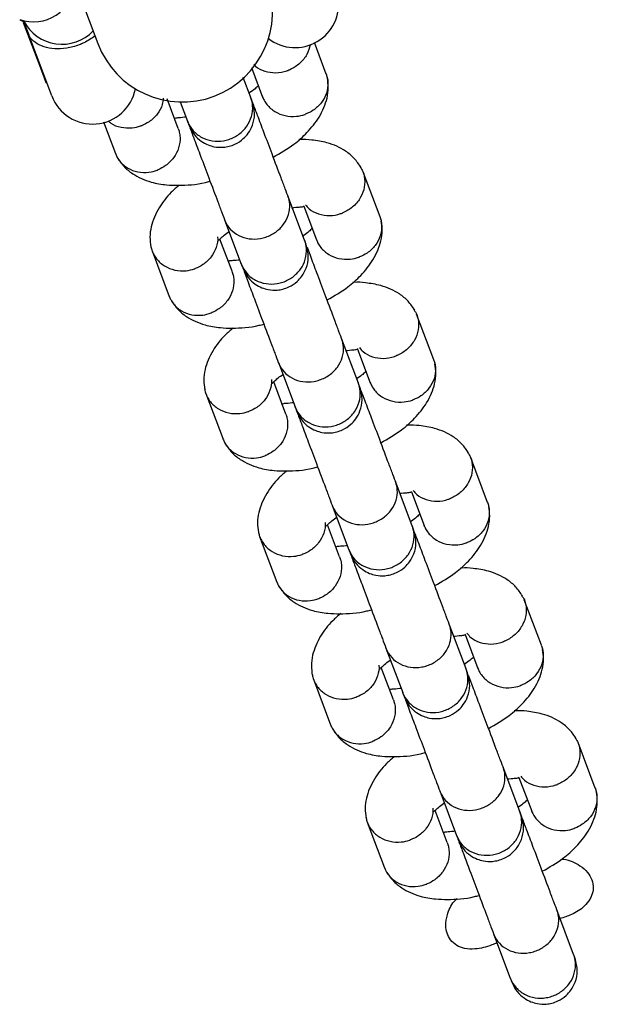
# Model space of a CAD drawing. Units: millimetres. Extents: x -7572 to 7985, y -3372 to 9873.
# Drawn here: x 4914 to 4965, y 2359 to 2446 of the extents above; entities that cross this region are included whole.
import ezdxf

# ---------------------------------------------------------------- set-up
doc = ezdxf.new("R2010")
doc.units = ezdxf.units.MM
doc.layers.add('Toestel 2D', color=7, linetype='Continuous', lineweight=20)

# ---------------------------------------------------------------- blocks, each defined once
blk = doc.blocks.new('BG-8191-RB')
at = {"layer": 'Toestel 2D', "linetype": 'Continuous', "lineweight": 25}
for p, q in [((4918.308, 2450.442), (4920.831, 2443.751)), ((4914.249, 2445.716), (4914.208, 2445.626)), ((4914.208, 2445.626), (4915.812, 2441.374)), ((4914.238, 2445.747), (4914.697, 2444.528)), ((4916.736, 2439.119), (4914.697, 2444.528)), ((4941.076, 2441.053), (4940.025, 2443.839)), ((4915.812, 2441.374), (4916.216, 2440.302)), ((4934.451, 2441.626), (4935.438, 2439.007)), ((4916.216, 2440.302), (4916.306, 2440.261)), ((4934.386, 2438.978), (4933.715, 2440.757)), ((4927.948, 2436.227), (4926.961, 2438.846)), ((4928.116, 2438.602), (4928.772, 2436.861)), ((4921.319, 2436.812), (4922.378, 2434.003)), ((4945.849, 2428.394), (4944.325, 2432.434)), ((4939.159, 2426.319), (4937.674, 2430.259)), ((4939.083, 2429.34), (4940.211, 2426.348)), ((4932.059, 2428.142), (4933.545, 2424.202)), ((4932.721, 2423.568), (4931.644, 2426.425)), ((4925.627, 2425.384), (4927.151, 2421.344)), ((4950.621, 2415.735), (4949.098, 2419.775)), ((4943.932, 2413.66), (4942.446, 2417.6)), ((4943.856, 2416.68), (4944.984, 2413.689)), ((4936.832, 2415.483), (4938.318, 2411.543)), ((4937.494, 2410.909), (4936.417, 2413.766)), ((4930.4, 2412.725), (4931.923, 2408.685)), ((4955.394, 2403.076), (4953.871, 2407.116)), ((4948.705, 2401.001), (4947.219, 2404.941)), ((4948.628, 2404.021), (4949.756, 2401.03)), ((4941.605, 2402.824), (4943.09, 2398.884)), ((4942.267, 2398.25), (4941.19, 2401.107)), ((4935.173, 2400.066), (4936.696, 2396.026)), ((4960.167, 2390.417), (4958.644, 2394.457)), ((4953.477, 2388.342), (4951.992, 2392.282)), ((4953.401, 2391.362), (4954.529, 2388.371)), ((4946.378, 2390.165), (4947.863, 2386.225)), ((4947.04, 2385.591), (4945.962, 2388.448)), ((4939.946, 2387.407), (4941.469, 2383.367)), ((4964.94, 2377.758), (4963.417, 2381.798)), ((4958.25, 2375.683), (4956.765, 2379.623)), ((4958.174, 2378.703), (4959.302, 2375.712)), ((4951.151, 2377.506), (4952.636, 2373.566)), ((4951.813, 2372.932), (4950.735, 2375.789)), ((4944.719, 2374.748), (4946.242, 2370.708)), ((4963.023, 2363.024), (4961.538, 2366.964)), ((4955.923, 2364.847), (4957.409, 2360.907))]:
    blk.add_line(p, q, dxfattribs=at)
for centre, radius, start, end in [((4915.092, 2449.454), 3.778, 251.39018, 353.39973), ((4928.316, 2446.573), 8, 200.65799, 20.65799), ((4938.318, 2447.257), 3.865, 232.31819, 8.48719), ((4917.64, 2447.521), 3.829, 207.68542, 316.28055), ((4920.353, 2440.483), 3.865, 200.65799, 348.99777)]:
    blk.add_arc(centre, radius, start, end, dxfattribs=at)
for points, knots in [([(4913.912, 2445.863), (4914.048, 2445.791), (4914.24, 2445.691), (4914.225, 2445.729), (4914.22, 2445.74)], [0, 0, 0, 0, 0.7114959, 1, 1, 1, 1]), ([(4920.572, 2444.438), (4920.258, 2444.217), (4919.823, 2443.912), (4918.95, 2443.547), (4918.047, 2443.308), (4916.955, 2443.26), (4915.979, 2443.443), (4915.183, 2443.839), (4914.825, 2444.244), (4914.716, 2444.477), (4914.698, 2444.527), (4914.697, 2444.528)], [0, 0, 0, 0, 0.141018, 0.195405, 0.330969, 0.466306, 0.607406, 0.765605, 0.949579, 0.998542, 1, 1, 1, 1]), ([(4939.673, 2443.661), (4939.588, 2443.361), (4939.415, 2442.751), (4938.771, 2441.975), (4938.166, 2441.575), (4937.807, 2441.42), (4937.755, 2441.399), (4937.742, 2441.394)], [0, 0, 0, 0, 0.308737, 0.627924, 0.94711, 0.987251, 1, 1, 1, 1]), ([(4934.649, 2441.93), (4934.696, 2441.873), (4934.941, 2441.577), (4935.625, 2441.278), (4936.592, 2441.112), (4937.31, 2441.238), (4937.678, 2441.369), (4937.73, 2441.389), (4937.742, 2441.394)], [0, 0, 0, 0, 0.0701437, 0.3637644, 0.657468, 0.9512696, 0.9882671, 1, 1, 1, 1]), ([(4941.059, 2441.074), (4941.098, 2440.967), (4941.189, 2440.715), (4941.258, 2440.14), (4941.154, 2439.356), (4940.695, 2438.491), (4940.02, 2437.859), (4939.48, 2437.581), (4939.229, 2437.489), (4939.216, 2437.485)], [0, 0, 0, 0, 0.079658, 0.185744, 0.400228, 0.614736, 0.829324, 0.991429, 1, 1, 1, 1]), ([(4936.383, 2433.683), (4937.017, 2434.05), (4938.125, 2434.691), (4939.469, 2435.907), (4940.573, 2437.292), (4941.146, 2438.684), (4941.3, 2439.828), (4941.218, 2440.409), (4941.178, 2440.693)], [0, 0, 0, 0, 0.209542, 0.365994, 0.551325, 0.767181, 0.886265, 1, 1, 1, 1]), ([(4935.07, 2440.021), (4934.974, 2439.933), (4934.773, 2439.747), (4934.478, 2439.508), (4934.267, 2439.372), (4934.243, 2439.357)], [0, 0, 0, 0, 0.447005, 0.93843, 1, 1, 1, 1]), ([(4926.618, 2438.919), (4926.603, 2438.725), (4926.563, 2438.219), (4926.126, 2437.466), (4925.462, 2436.835), (4924.919, 2436.556), (4924.668, 2436.465), (4924.656, 2436.46)], [0, 0, 0, 0, 0.181855, 0.474434, 0.767155, 0.98831, 1, 1, 1, 1]), ([(4928.772, 2436.861), (4928.776, 2436.85), (4928.893, 2436.546), (4929.238, 2435.99), (4930.008, 2435.394), (4930.955, 2435.081), (4931.802, 2435.088), (4932.452, 2435.25), (4932.913, 2435.445), (4933.481, 2435.797), (4934.074, 2436.398), (4934.504, 2437.29), (4934.595, 2438.176), (4934.477, 2438.733), (4934.39, 2438.966), (4934.386, 2438.978)], [0, 0, 0, 0, 0.004287, 0.111621, 0.218955, 0.326276, 0.433577, 0.48664, 0.539698, 0.592756, 0.700028, 0.807313, 0.914638, 0.995713, 1, 1, 1, 1]), ([(4928.909, 2436.499), (4929.049, 2436.209), (4929.313, 2435.667), (4929.941, 2435.1), (4930.559, 2434.763), (4931.227, 2434.569), (4931.863, 2434.535), (4932.482, 2434.639), (4933.096, 2434.859), (4933.683, 2435.247), (4934.205, 2435.829), (4934.588, 2436.551), (4934.797, 2437.539), (4934.619, 2438.239), (4934.523, 2438.615)], [0, 0, 0, 0, 0.101918, 0.190653, 0.264863, 0.325304, 0.411635, 0.465559, 0.524741, 0.618764, 0.686675, 0.772361, 0.877466, 1, 1, 1, 1]), ([(4934.518, 2438.627), (4934.515, 2438.637), (4934.507, 2438.656), (4934.418, 2438.895), (4934.369, 2439.023)], [0, 0, 0, 0, 0.462444, 1, 1, 1, 1]), ([(4937.738, 2430.087), (4937.645, 2430.333), (4937.467, 2430.806), (4936.992, 2432.067), (4936.345, 2433.783), (4935.61, 2435.733), (4935.034, 2437.259), (4934.731, 2438.064), (4934.603, 2438.404)], [0, 0, 0, 0, 0.15319, 0.294408, 0.540104, 0.738659, 0.889819, 1, 1, 1, 1]), ([(4935.431, 2439.048), (4935.472, 2438.941), (4935.57, 2438.693), (4935.9, 2438.211), (4936.499, 2437.68), (4937.423, 2437.313), (4938.356, 2437.26), (4938.952, 2437.391), (4939.204, 2437.48), (4939.216, 2437.485)], [0, 0, 0, 0, 0.07967, 0.18574, 0.400191, 0.61469, 0.829294, 0.99143, 1, 1, 1, 1]), ([(4921.749, 2436.896), (4921.821, 2436.828), (4922.123, 2436.543), (4922.874, 2436.298), (4923.794, 2436.233), (4924.392, 2436.366), (4924.643, 2436.456), (4924.656, 2436.46)], [0, 0, 0, 0, 0.1013039, 0.4227225, 0.7442602, 0.987158, 1, 1, 1, 1]), ([(4928.63, 2437.237), (4928.589, 2437.231), (4928.262, 2437.182), (4927.86, 2437.168), (4927.627, 2437.131), (4927.604, 2437.074), (4927.598, 2437.06)], [0, 0, 0, 0, 0.0553352, 0.4350536, 0.8627088, 1, 1, 1, 1]), ([(4928.755, 2436.906), (4928.803, 2436.778), (4928.893, 2436.54), (4928.901, 2436.52), (4928.904, 2436.511)], [0, 0, 0, 0, 0.537556, 1, 1, 1, 1]), ([(4927.941, 2436.224), (4927.98, 2436.117), (4928.071, 2435.865), (4928.141, 2435.286), (4928.042, 2434.491), (4927.59, 2433.605), (4926.924, 2432.95), (4926.39, 2432.655), (4926.142, 2432.556), (4926.13, 2432.551)], [0, 0, 0, 0, 0.07967, 0.18574, 0.400191, 0.61469, 0.829294, 0.99143, 1, 1, 1, 1]), ([(4928.988, 2436.287), (4929.116, 2435.947), (4929.42, 2435.142), (4929.995, 2433.616), (4930.73, 2431.667), (4931.378, 2429.95), (4931.853, 2428.689), (4932.031, 2428.216), (4932.124, 2427.97)], [0, 0, 0, 0, 0.1101807, 0.2613407, 0.4598962, 0.7055922, 0.8468097, 1, 1, 1, 1]), ([(4944.166, 2432.77), (4943.98, 2433.048), (4943.62, 2433.589), (4942.649, 2434.379), (4941.347, 2434.982), (4939.874, 2435.204), (4939.09, 2435.281), (4938.688, 2435.238), (4938.661, 2435.235)], [0, 0, 0, 0, 0.178819, 0.347681, 0.628047, 0.831739, 0.988484, 1, 1, 1, 1]), ([(4922.376, 2434.03), (4922.418, 2433.923), (4922.515, 2433.675), (4922.843, 2433.197), (4923.439, 2432.676), (4924.355, 2432.33), (4925.279, 2432.302), (4925.869, 2432.449), (4926.117, 2432.546), (4926.13, 2432.551)], [0, 0, 0, 0, 0.079658, 0.185744, 0.400228, 0.614736, 0.829324, 0.991429, 1, 1, 1, 1]), ([(4922.537, 2433.667), (4922.723, 2433.389), (4923.084, 2432.848), (4924.053, 2432.056), (4925.361, 2431.463), (4926.819, 2431.211), (4928.34, 2431.175), (4929.656, 2431.241), (4930.635, 2431.511), (4930.775, 2431.55)], [0, 0, 0, 0, 0.129592, 0.251969, 0.455154, 0.602771, 0.716365, 0.959392, 1, 1, 1, 1]), ([(4944.078, 2432.834), (4944.173, 2432.697), (4944.356, 2432.435), (4944.505, 2431.818), (4944.515, 2431.027), (4944.178, 2430.102), (4943.548, 2429.315), (4942.939, 2428.916), (4942.579, 2428.761), (4942.528, 2428.74), (4942.515, 2428.735)], [0, 0, 0, 0, 0.103006, 0.198188, 0.390625, 0.583071, 0.775586, 0.9681, 0.992311, 1, 1, 1, 1]), ([(4928.042, 2431.201), (4927.801, 2430.996), (4927.092, 2430.395), (4926.139, 2429.138), (4925.556, 2427.753), (4925.403, 2426.609), (4925.485, 2426.028), (4925.525, 2425.744)], [0, 0, 0, 0, 0.13139, 0.385299, 0.68103, 0.844179, 1, 1, 1, 1]), ([(4932.071, 2428.112), (4932.075, 2428.1), (4932.188, 2427.806), (4932.526, 2427.269), (4933.286, 2426.697), (4934.226, 2426.403), (4935.071, 2426.419), (4935.719, 2426.584), (4936.181, 2426.778), (4936.751, 2427.126), (4937.347, 2427.716), (4937.784, 2428.589), (4937.885, 2429.451), (4937.773, 2429.991), (4937.689, 2430.217), (4937.685, 2430.228)], [0, 0, 0, 0, 0.004286, 0.111621, 0.218955, 0.326276, 0.433577, 0.48664, 0.539698, 0.592756, 0.700028, 0.807313, 0.914638, 0.995714, 1, 1, 1, 1]), ([(4938.011, 2429.19), (4938.074, 2429.2), (4938.423, 2429.253), (4938.845, 2429.27), (4939.076, 2429.305), (4939.099, 2429.363), (4939.105, 2429.377)], [0, 0, 0, 0, 0.081191, 0.450515, 0.866465, 1, 1, 1, 1]), ([(4939.245, 2429.47), (4939.346, 2429.342), (4939.641, 2428.971), (4940.393, 2428.614), (4941.366, 2428.454), (4942.083, 2428.579), (4942.451, 2428.71), (4942.503, 2428.73), (4942.515, 2428.735)], [0, 0, 0, 0, 0.142342, 0.413165, 0.684064, 0.955053, 0.989178, 1, 1, 1, 1]), ([(4941.155, 2421.024), (4941.79, 2421.391), (4942.898, 2422.032), (4944.242, 2423.248), (4945.346, 2424.633), (4945.919, 2426.025), (4946.073, 2427.169), (4945.991, 2427.75), (4945.951, 2428.034)], [0, 0, 0, 0, 0.209542, 0.365994, 0.551325, 0.767181, 0.886265, 1, 1, 1, 1]), ([(4945.832, 2428.415), (4945.871, 2428.308), (4945.962, 2428.056), (4946.031, 2427.481), (4945.927, 2426.697), (4945.467, 2425.832), (4944.793, 2425.2), (4944.253, 2424.922), (4944.002, 2424.83), (4943.989, 2424.826)], [0, 0, 0, 0, 0.079658, 0.185744, 0.400228, 0.614736, 0.829324, 0.991429, 1, 1, 1, 1]), ([(4931.461, 2426.286), (4931.463, 2426.279), (4931.47, 2426.258), (4931.517, 2426.303), (4931.641, 2426.425), (4931.941, 2426.699), (4932.235, 2426.936), (4932.459, 2427.08), (4932.494, 2427.102)], [0, 0, 0, 0, 0.085356, 0.272596, 0.422588, 0.67307, 0.948442, 1, 1, 1, 1]), ([(4939.843, 2427.362), (4939.747, 2427.274), (4939.546, 2427.088), (4939.251, 2426.849), (4939.04, 2426.713), (4939.016, 2426.698)], [0, 0, 0, 0, 0.447005, 0.93843, 1, 1, 1, 1]), ([(4931.437, 2426.628), (4931.438, 2426.622), (4931.481, 2426.311), (4931.354, 2425.669), (4930.911, 2424.807), (4930.232, 2424.176), (4929.692, 2423.897), (4929.441, 2423.806), (4929.429, 2423.801)], [0, 0, 0, 0, 0.005342, 0.267304, 0.529326, 0.791474, 0.989531, 1, 1, 1, 1]), ([(4933.545, 2424.202), (4933.549, 2424.191), (4933.665, 2423.887), (4934.011, 2423.331), (4934.781, 2422.735), (4935.727, 2422.422), (4936.575, 2422.429), (4937.225, 2422.591), (4937.686, 2422.786), (4938.254, 2423.138), (4938.847, 2423.739), (4939.276, 2424.631), (4939.368, 2425.517), (4939.25, 2426.074), (4939.163, 2426.307), (4939.159, 2426.319)], [0, 0, 0, 0, 0.004287, 0.111621, 0.218955, 0.326276, 0.433577, 0.48664, 0.539698, 0.592756, 0.700028, 0.807313, 0.914638, 0.995713, 1, 1, 1, 1]), ([(4939.291, 2425.968), (4939.288, 2425.978), (4939.28, 2425.997), (4939.19, 2426.236), (4939.142, 2426.364)], [0, 0, 0, 0, 0.462444, 1, 1, 1, 1]), ([(4940.203, 2426.389), (4940.245, 2426.282), (4940.343, 2426.034), (4940.672, 2425.552), (4941.272, 2425.021), (4942.196, 2424.654), (4943.129, 2424.601), (4943.725, 2424.732), (4943.977, 2424.821), (4943.989, 2424.826)], [0, 0, 0, 0, 0.07967, 0.18574, 0.400191, 0.61469, 0.829294, 0.99143, 1, 1, 1, 1]), ([(4925.515, 2425.834), (4925.539, 2425.711), (4925.591, 2425.437), (4925.768, 2425.041), (4926.108, 2424.525), (4926.714, 2423.995), (4927.636, 2423.628), (4928.569, 2423.576), (4929.165, 2423.707), (4929.416, 2423.797), (4929.429, 2423.801)], [0, 0, 0, 0, 0.078373, 0.173627, 0.268882, 0.461466, 0.654073, 0.846751, 0.992305, 1, 1, 1, 1]), ([(4933.681, 2423.84), (4933.822, 2423.55), (4934.086, 2423.008), (4934.714, 2422.441), (4935.332, 2422.104), (4936, 2421.91), (4936.636, 2421.876), (4937.255, 2421.98), (4937.869, 2422.2), (4938.456, 2422.588), (4938.978, 2423.17), (4939.361, 2423.892), (4939.57, 2424.88), (4939.392, 2425.58), (4939.296, 2425.956)], [0, 0, 0, 0, 0.101918, 0.190653, 0.264863, 0.325304, 0.411635, 0.465559, 0.524741, 0.618764, 0.686675, 0.772361, 0.877466, 1, 1, 1, 1]), ([(4942.511, 2417.428), (4942.418, 2417.674), (4942.24, 2418.147), (4941.765, 2419.408), (4941.117, 2421.124), (4940.383, 2423.074), (4939.817, 2424.573), (4939.523, 2425.352), (4939.405, 2425.666)], [0, 0, 0, 0, 0.154491, 0.296907, 0.544689, 0.74493, 0.897373, 1, 1, 1, 1]), ([(4933.403, 2424.578), (4933.362, 2424.572), (4933.035, 2424.523), (4932.633, 2424.509), (4932.4, 2424.472), (4932.377, 2424.415), (4932.371, 2424.401)], [0, 0, 0, 0, 0.0553352, 0.4350536, 0.8627088, 1, 1, 1, 1]), ([(4932.714, 2423.565), (4932.753, 2423.458), (4932.844, 2423.206), (4932.914, 2422.627), (4932.815, 2421.832), (4932.363, 2420.946), (4931.697, 2420.291), (4931.163, 2419.996), (4930.915, 2419.897), (4930.903, 2419.892)], [0, 0, 0, 0, 0.07967, 0.18574, 0.400191, 0.61469, 0.829294, 0.99143, 1, 1, 1, 1]), ([(4933.528, 2424.247), (4933.576, 2424.119), (4933.666, 2423.881), (4933.673, 2423.861), (4933.677, 2423.852)], [0, 0, 0, 0, 0.537556, 1, 1, 1, 1]), ([(4933.791, 2423.549), (4933.909, 2423.236), (4934.203, 2422.456), (4934.768, 2420.957), (4935.503, 2419.008), (4936.15, 2417.291), (4936.626, 2416.03), (4936.804, 2415.557), (4936.897, 2415.311)], [0, 0, 0, 0, 0.102627, 0.25507, 0.455311, 0.703093, 0.845509, 1, 1, 1, 1]), ([(4948.939, 2420.111), (4948.753, 2420.389), (4948.392, 2420.93), (4947.422, 2421.72), (4946.12, 2422.323), (4944.647, 2422.545), (4943.863, 2422.622), (4943.461, 2422.579), (4943.434, 2422.576)], [0, 0, 0, 0, 0.178819, 0.347681, 0.628047, 0.831739, 0.988484, 1, 1, 1, 1]), ([(4927.149, 2421.371), (4927.19, 2421.264), (4927.288, 2421.016), (4927.616, 2420.538), (4928.212, 2420.017), (4929.128, 2419.671), (4930.052, 2419.643), (4930.641, 2419.79), (4930.89, 2419.887), (4930.903, 2419.892)], [0, 0, 0, 0, 0.079658, 0.185744, 0.400228, 0.614736, 0.829324, 0.991429, 1, 1, 1, 1]), ([(4927.31, 2421.008), (4927.496, 2420.73), (4927.856, 2420.189), (4928.826, 2419.397), (4930.133, 2418.804), (4931.591, 2418.552), (4933.113, 2418.516), (4934.429, 2418.582), (4935.407, 2418.852), (4935.547, 2418.891)], [0, 0, 0, 0, 0.129592, 0.251969, 0.455154, 0.602771, 0.716365, 0.959392, 1, 1, 1, 1]), ([(4948.85, 2420.175), (4948.946, 2420.038), (4949.129, 2419.776), (4949.278, 2419.159), (4949.288, 2418.368), (4948.951, 2417.443), (4948.321, 2416.656), (4947.712, 2416.257), (4947.352, 2416.102), (4947.301, 2416.081), (4947.288, 2416.076)], [0, 0, 0, 0, 0.103006, 0.198188, 0.390625, 0.583071, 0.775586, 0.9681, 0.992311, 1, 1, 1, 1]), ([(4932.815, 2418.542), (4932.573, 2418.337), (4931.865, 2417.736), (4930.911, 2416.479), (4930.328, 2415.094), (4930.176, 2413.95), (4930.258, 2413.368), (4930.298, 2413.085)], [0, 0, 0, 0, 0.13139, 0.385299, 0.68103, 0.844179, 1, 1, 1, 1]), ([(4936.844, 2415.453), (4936.848, 2415.441), (4936.961, 2415.147), (4937.299, 2414.61), (4938.059, 2414.038), (4938.999, 2413.744), (4939.843, 2413.76), (4940.492, 2413.925), (4940.954, 2414.119), (4941.523, 2414.467), (4942.12, 2415.057), (4942.557, 2415.93), (4942.658, 2416.792), (4942.546, 2417.332), (4942.462, 2417.558), (4942.458, 2417.569)], [0, 0, 0, 0, 0.004286, 0.111621, 0.218955, 0.326276, 0.433577, 0.48664, 0.539698, 0.592756, 0.700028, 0.807313, 0.914638, 0.995714, 1, 1, 1, 1]), ([(4942.846, 2416.541), (4942.887, 2416.547), (4943.214, 2416.596), (4943.616, 2416.61), (4943.849, 2416.646), (4943.872, 2416.704), (4943.878, 2416.718)], [0, 0, 0, 0, 0.05533, 0.43505, 0.862707, 1, 1, 1, 1]), ([(4944.018, 2416.811), (4944.119, 2416.683), (4944.414, 2416.312), (4945.166, 2415.955), (4946.139, 2415.795), (4946.855, 2415.92), (4947.224, 2416.051), (4947.276, 2416.071), (4947.288, 2416.076)], [0, 0, 0, 0, 0.142342, 0.413165, 0.684064, 0.955053, 0.989178, 1, 1, 1, 1]), ([(4950.605, 2415.756), (4950.644, 2415.649), (4950.735, 2415.397), (4950.804, 2414.822), (4950.7, 2414.038), (4950.24, 2413.173), (4949.566, 2412.541), (4949.025, 2412.263), (4948.775, 2412.171), (4948.762, 2412.167)], [0, 0, 0, 0, 0.079658, 0.185744, 0.400228, 0.614736, 0.829324, 0.991429, 1, 1, 1, 1]), ([(4945.928, 2408.364), (4946.563, 2408.732), (4947.671, 2409.373), (4949.015, 2410.589), (4950.119, 2411.974), (4950.692, 2413.366), (4950.846, 2414.51), (4950.764, 2415.091), (4950.724, 2415.375)], [0, 0, 0, 0, 0.209542, 0.365994, 0.551325, 0.767181, 0.886265, 1, 1, 1, 1]), ([(4936.21, 2413.969), (4936.211, 2413.963), (4936.253, 2413.652), (4936.127, 2413.01), (4935.684, 2412.148), (4935.005, 2411.516), (4934.465, 2411.238), (4934.214, 2411.147), (4934.202, 2411.142)], [0, 0, 0, 0, 0.005342, 0.267304, 0.529326, 0.791474, 0.989531, 1, 1, 1, 1]), ([(4936.234, 2413.627), (4936.236, 2413.62), (4936.243, 2413.599), (4936.29, 2413.644), (4936.414, 2413.766), (4936.714, 2414.04), (4936.997, 2414.269), (4937.209, 2414.406), (4937.233, 2414.421)], [0, 0, 0, 0, 0.086837, 0.277325, 0.42992, 0.684747, 0.964898, 1, 1, 1, 1]), ([(4944.616, 2414.703), (4944.52, 2414.615), (4944.319, 2414.429), (4944.024, 2414.19), (4943.813, 2414.054), (4943.789, 2414.039)], [0, 0, 0, 0, 0.4470047, 0.9384301, 1, 1, 1, 1]), ([(4930.288, 2413.175), (4930.311, 2413.051), (4930.364, 2412.778), (4930.541, 2412.382), (4930.881, 2411.866), (4931.487, 2411.336), (4932.409, 2410.969), (4933.341, 2410.917), (4933.937, 2411.048), (4934.189, 2411.138), (4934.202, 2411.142)], [0, 0, 0, 0, 0.0783727, 0.1736273, 0.2688819, 0.4614662, 0.6540728, 0.8467507, 0.9923045, 1, 1, 1, 1]), ([(4938.318, 2411.543), (4938.322, 2411.532), (4938.438, 2411.228), (4938.784, 2410.672), (4939.553, 2410.076), (4940.5, 2409.763), (4941.348, 2409.77), (4941.997, 2409.932), (4942.459, 2410.127), (4943.027, 2410.479), (4943.62, 2411.079), (4944.049, 2411.972), (4944.141, 2412.858), (4944.023, 2413.415), (4943.936, 2413.648), (4943.932, 2413.66)], [0, 0, 0, 0, 0.004287, 0.111621, 0.218955, 0.326276, 0.433577, 0.48664, 0.539698, 0.592756, 0.700028, 0.807313, 0.914638, 0.995713, 1, 1, 1, 1]), ([(4938.454, 2411.181), (4938.595, 2410.891), (4938.858, 2410.349), (4939.486, 2409.782), (4940.105, 2409.445), (4940.773, 2409.251), (4941.409, 2409.217), (4942.028, 2409.321), (4942.642, 2409.541), (4943.228, 2409.929), (4943.751, 2410.511), (4944.133, 2411.233), (4944.343, 2412.221), (4944.164, 2412.921), (4944.068, 2413.297)], [0, 0, 0, 0, 0.101918, 0.190653, 0.264863, 0.325304, 0.411635, 0.465559, 0.524741, 0.618764, 0.686675, 0.772361, 0.877466, 1, 1, 1, 1]), ([(4944.064, 2413.309), (4944.06, 2413.319), (4944.053, 2413.338), (4943.963, 2413.577), (4943.915, 2413.705)], [0, 0, 0, 0, 0.462444, 1, 1, 1, 1]), ([(4944.976, 2413.73), (4945.018, 2413.623), (4945.116, 2413.375), (4945.445, 2412.893), (4946.045, 2412.362), (4946.969, 2411.995), (4947.902, 2411.942), (4948.498, 2412.073), (4948.749, 2412.162), (4948.762, 2412.167)], [0, 0, 0, 0, 0.07967, 0.18574, 0.400191, 0.61469, 0.829294, 0.99143, 1, 1, 1, 1]), ([(4947.284, 2404.769), (4947.191, 2405.015), (4947.013, 2405.488), (4946.537, 2406.749), (4945.89, 2408.465), (4945.155, 2410.415), (4944.595, 2411.901), (4944.306, 2412.668), (4944.192, 2412.97)], [0, 0, 0, 0, 0.155112, 0.298101, 0.54688, 0.747926, 0.900982, 1, 1, 1, 1]), ([(4938.176, 2411.919), (4938.134, 2411.913), (4937.808, 2411.863), (4937.406, 2411.85), (4937.173, 2411.813), (4937.149, 2411.756), (4937.144, 2411.742)], [0, 0, 0, 0, 0.055335, 0.435054, 0.862709, 1, 1, 1, 1]), ([(4938.301, 2411.588), (4938.349, 2411.46), (4938.439, 2411.222), (4938.446, 2411.202), (4938.45, 2411.193)], [0, 0, 0, 0, 0.537556, 1, 1, 1, 1]), ([(4937.487, 2410.906), (4937.526, 2410.799), (4937.617, 2410.547), (4937.687, 2409.968), (4937.587, 2409.173), (4937.136, 2408.287), (4936.47, 2407.632), (4935.936, 2407.337), (4935.688, 2407.238), (4935.675, 2407.233)], [0, 0, 0, 0, 0.07967, 0.18574, 0.400191, 0.61469, 0.829294, 0.99143, 1, 1, 1, 1]), ([(4938.534, 2410.969), (4938.662, 2410.629), (4938.966, 2409.824), (4939.541, 2408.298), (4940.276, 2406.349), (4940.923, 2404.632), (4941.399, 2403.371), (4941.577, 2402.898), (4941.67, 2402.652)], [0, 0, 0, 0, 0.110181, 0.261341, 0.459896, 0.705592, 0.84681, 1, 1, 1, 1]), ([(4953.712, 2407.452), (4953.526, 2407.73), (4953.165, 2408.271), (4952.195, 2409.061), (4950.893, 2409.664), (4949.419, 2409.886), (4948.636, 2409.963), (4948.234, 2409.92), (4948.206, 2409.917)], [0, 0, 0, 0, 0.178819, 0.347681, 0.628047, 0.831739, 0.988484, 1, 1, 1, 1]), ([(4931.921, 2408.712), (4931.963, 2408.605), (4932.061, 2408.357), (4932.389, 2407.879), (4932.985, 2407.358), (4933.901, 2407.012), (4934.824, 2406.984), (4935.414, 2407.131), (4935.663, 2407.228), (4935.675, 2407.233)], [0, 0, 0, 0, 0.0796582, 0.1857445, 0.400228, 0.6147365, 0.8293244, 0.9914294, 1, 1, 1, 1]), ([(4932.083, 2408.349), (4932.268, 2408.071), (4932.629, 2407.53), (4933.599, 2406.738), (4934.906, 2406.145), (4936.364, 2405.893), (4937.885, 2405.857), (4939.202, 2405.923), (4940.18, 2406.193), (4940.32, 2406.232)], [0, 0, 0, 0, 0.129592, 0.251969, 0.455154, 0.602771, 0.716365, 0.959392, 1, 1, 1, 1]), ([(4953.623, 2407.516), (4953.718, 2407.379), (4953.901, 2407.117), (4954.051, 2406.5), (4954.061, 2405.709), (4953.723, 2404.784), (4953.094, 2403.997), (4952.484, 2403.598), (4952.125, 2403.443), (4952.073, 2403.422), (4952.061, 2403.417)], [0, 0, 0, 0, 0.1030063, 0.1981881, 0.3906255, 0.583071, 0.7755859, 0.9680999, 0.9923105, 1, 1, 1, 1]), ([(4937.588, 2405.883), (4937.346, 2405.678), (4936.637, 2405.077), (4935.684, 2403.82), (4935.101, 2402.435), (4934.949, 2401.291), (4935.03, 2400.709), (4935.07, 2400.426)], [0, 0, 0, 0, 0.13139, 0.385299, 0.68103, 0.844179, 1, 1, 1, 1]), ([(4941.616, 2402.794), (4941.621, 2402.782), (4941.733, 2402.488), (4942.072, 2401.951), (4942.832, 2401.379), (4943.772, 2401.085), (4944.616, 2401.101), (4945.265, 2401.266), (4945.726, 2401.46), (4946.296, 2401.808), (4946.893, 2402.398), (4947.33, 2403.271), (4947.431, 2404.133), (4947.319, 2404.673), (4947.235, 2404.899), (4947.231, 2404.91)], [0, 0, 0, 0, 0.004286, 0.111621, 0.218955, 0.326276, 0.433577, 0.48664, 0.539698, 0.592756, 0.700028, 0.807313, 0.914638, 0.995714, 1, 1, 1, 1]), ([(4947.619, 2403.882), (4947.66, 2403.888), (4947.987, 2403.937), (4948.389, 2403.951), (4948.622, 2403.987), (4948.645, 2404.045), (4948.651, 2404.059)], [0, 0, 0, 0, 0.05533, 0.43505, 0.862707, 1, 1, 1, 1]), ([(4948.791, 2404.152), (4948.892, 2404.024), (4949.187, 2403.653), (4949.938, 2403.296), (4950.912, 2403.136), (4951.628, 2403.261), (4951.997, 2403.392), (4952.048, 2403.412), (4952.061, 2403.417)], [0, 0, 0, 0, 0.142342, 0.413165, 0.684064, 0.955053, 0.989178, 1, 1, 1, 1]), ([(4950.701, 2395.705), (4951.336, 2396.073), (4952.444, 2396.714), (4953.788, 2397.929), (4954.892, 2399.315), (4955.465, 2400.707), (4955.619, 2401.851), (4955.537, 2402.432), (4955.497, 2402.716)], [0, 0, 0, 0, 0.209542, 0.365994, 0.551325, 0.767181, 0.886265, 1, 1, 1, 1]), ([(4955.378, 2403.097), (4955.417, 2402.99), (4955.508, 2402.738), (4955.577, 2402.163), (4955.473, 2401.379), (4955.013, 2400.514), (4954.339, 2399.882), (4953.798, 2399.604), (4953.547, 2399.512), (4953.535, 2399.508)], [0, 0, 0, 0, 0.079658, 0.185744, 0.400228, 0.614736, 0.829324, 0.991429, 1, 1, 1, 1]), ([(4941.007, 2400.968), (4941.009, 2400.961), (4941.015, 2400.94), (4941.063, 2400.985), (4941.187, 2401.107), (4941.487, 2401.381), (4941.77, 2401.61), (4941.982, 2401.747), (4942.005, 2401.762)], [0, 0, 0, 0, 0.0868374, 0.2773253, 0.4299201, 0.6847474, 0.964898, 1, 1, 1, 1]), ([(4949.389, 2402.044), (4949.293, 2401.956), (4949.092, 2401.77), (4948.797, 2401.531), (4948.585, 2401.395), (4948.562, 2401.38)], [0, 0, 0, 0, 0.447005, 0.93843, 1, 1, 1, 1]), ([(4940.983, 2401.31), (4940.984, 2401.304), (4941.026, 2400.993), (4940.899, 2400.351), (4940.457, 2399.489), (4939.777, 2398.857), (4939.238, 2398.579), (4938.987, 2398.488), (4938.974, 2398.483)], [0, 0, 0, 0, 0.005342, 0.267304, 0.529326, 0.791474, 0.989531, 1, 1, 1, 1]), ([(4943.09, 2398.884), (4943.095, 2398.873), (4943.211, 2398.569), (4943.557, 2398.013), (4944.326, 2397.417), (4945.273, 2397.104), (4946.121, 2397.111), (4946.77, 2397.273), (4947.231, 2397.468), (4947.8, 2397.82), (4948.392, 2398.42), (4948.822, 2399.313), (4948.914, 2400.199), (4948.796, 2400.756), (4948.709, 2400.989), (4948.705, 2401.001)], [0, 0, 0, 0, 0.004287, 0.111621, 0.218955, 0.326276, 0.433577, 0.48664, 0.539698, 0.592756, 0.700028, 0.807313, 0.914638, 0.995713, 1, 1, 1, 1]), ([(4948.837, 2400.65), (4948.833, 2400.66), (4948.826, 2400.679), (4948.736, 2400.918), (4948.688, 2401.046)], [0, 0, 0, 0, 0.462444, 1, 1, 1, 1]), ([(4949.749, 2401.071), (4949.791, 2400.964), (4949.888, 2400.716), (4950.218, 2400.234), (4950.818, 2399.703), (4951.742, 2399.336), (4952.674, 2399.283), (4953.271, 2399.414), (4953.522, 2399.503), (4953.535, 2399.508)], [0, 0, 0, 0, 0.07967, 0.18574, 0.400191, 0.61469, 0.829294, 0.99143, 1, 1, 1, 1]), ([(4935.061, 2400.516), (4935.084, 2400.392), (4935.137, 2400.119), (4935.314, 2399.723), (4935.654, 2399.207), (4936.259, 2398.677), (4937.181, 2398.31), (4938.114, 2398.258), (4938.71, 2398.389), (4938.962, 2398.479), (4938.974, 2398.483)], [0, 0, 0, 0, 0.0783727, 0.1736273, 0.2688819, 0.4614662, 0.6540728, 0.8467507, 0.9923045, 1, 1, 1, 1]), ([(4943.227, 2398.522), (4943.368, 2398.232), (4943.631, 2397.69), (4944.259, 2397.123), (4944.878, 2396.786), (4945.546, 2396.592), (4946.182, 2396.557), (4946.801, 2396.662), (4947.415, 2396.882), (4948.001, 2397.27), (4948.523, 2397.852), (4948.906, 2398.574), (4949.115, 2399.562), (4948.937, 2400.262), (4948.841, 2400.638)], [0, 0, 0, 0, 0.101918, 0.190653, 0.264863, 0.325304, 0.411635, 0.465559, 0.524741, 0.618764, 0.686675, 0.772361, 0.877466, 1, 1, 1, 1]), ([(4952.057, 2392.11), (4951.964, 2392.356), (4951.786, 2392.829), (4951.31, 2394.09), (4950.663, 2395.806), (4949.928, 2397.756), (4949.353, 2399.282), (4949.049, 2400.087), (4948.921, 2400.427)], [0, 0, 0, 0, 0.15319, 0.294408, 0.540104, 0.738659, 0.889819, 1, 1, 1, 1]), ([(4942.949, 2399.26), (4942.907, 2399.254), (4942.581, 2399.204), (4942.179, 2399.191), (4941.945, 2399.154), (4941.922, 2399.097), (4941.917, 2399.083)], [0, 0, 0, 0, 0.055335, 0.435054, 0.862709, 1, 1, 1, 1]), ([(4942.26, 2398.247), (4942.299, 2398.14), (4942.39, 2397.888), (4942.46, 2397.309), (4942.36, 2396.514), (4941.909, 2395.628), (4941.243, 2394.973), (4940.709, 2394.678), (4940.461, 2394.579), (4940.448, 2394.574)], [0, 0, 0, 0, 0.07967, 0.18574, 0.400191, 0.61469, 0.829294, 0.99143, 1, 1, 1, 1]), ([(4943.074, 2398.929), (4943.122, 2398.801), (4943.212, 2398.563), (4943.219, 2398.543), (4943.223, 2398.534)], [0, 0, 0, 0, 0.537556, 1, 1, 1, 1]), ([(4943.307, 2398.31), (4943.435, 2397.97), (4943.739, 2397.165), (4944.314, 2395.639), (4945.049, 2393.689), (4945.696, 2391.973), (4946.171, 2390.712), (4946.35, 2390.239), (4946.443, 2389.993)], [0, 0, 0, 0, 0.110181, 0.261341, 0.459896, 0.705592, 0.84681, 1, 1, 1, 1]), ([(4958.484, 2394.793), (4958.299, 2395.071), (4957.938, 2395.612), (4956.968, 2396.402), (4955.666, 2397.005), (4954.192, 2397.227), (4953.408, 2397.304), (4953.007, 2397.261), (4952.979, 2397.258)], [0, 0, 0, 0, 0.178819, 0.347681, 0.628047, 0.831739, 0.988484, 1, 1, 1, 1]), ([(4936.694, 2396.053), (4936.736, 2395.946), (4936.833, 2395.698), (4937.162, 2395.22), (4937.758, 2394.699), (4938.674, 2394.353), (4939.597, 2394.325), (4940.187, 2394.472), (4940.436, 2394.569), (4940.448, 2394.574)], [0, 0, 0, 0, 0.079658, 0.185744, 0.400228, 0.614736, 0.829324, 0.991429, 1, 1, 1, 1]), ([(4936.856, 2395.69), (4937.041, 2395.412), (4937.402, 2394.871), (4938.372, 2394.079), (4939.679, 2393.486), (4941.137, 2393.234), (4942.658, 2393.198), (4943.975, 2393.264), (4944.953, 2393.534), (4945.093, 2393.573)], [0, 0, 0, 0, 0.129592, 0.251969, 0.455154, 0.602771, 0.716365, 0.959392, 1, 1, 1, 1]), ([(4958.396, 2394.857), (4958.491, 2394.72), (4958.674, 2394.458), (4958.823, 2393.841), (4958.834, 2393.05), (4958.496, 2392.125), (4957.867, 2391.338), (4957.257, 2390.939), (4956.898, 2390.784), (4956.846, 2390.763), (4956.834, 2390.758)], [0, 0, 0, 0, 0.103006, 0.198188, 0.390625, 0.583071, 0.775586, 0.9681, 0.992311, 1, 1, 1, 1]), ([(4942.361, 2393.224), (4942.119, 2393.019), (4941.41, 2392.418), (4940.457, 2391.161), (4939.874, 2389.776), (4939.721, 2388.632), (4939.803, 2388.05), (4939.843, 2387.767)], [0, 0, 0, 0, 0.1313895, 0.385299, 0.6810303, 0.8441792, 1, 1, 1, 1]), ([(4946.389, 2390.135), (4946.394, 2390.123), (4946.506, 2389.829), (4946.845, 2389.292), (4947.605, 2388.72), (4948.545, 2388.426), (4949.389, 2388.442), (4950.038, 2388.607), (4950.499, 2388.801), (4951.069, 2389.149), (4951.666, 2389.739), (4952.103, 2390.612), (4952.203, 2391.474), (4952.092, 2392.014), (4952.008, 2392.24), (4952.004, 2392.251)], [0, 0, 0, 0, 0.004286, 0.111621, 0.218955, 0.326276, 0.433577, 0.48664, 0.539698, 0.592756, 0.700028, 0.807313, 0.914638, 0.995714, 1, 1, 1, 1]), ([(4952.391, 2391.223), (4952.433, 2391.229), (4952.759, 2391.278), (4953.161, 2391.292), (4953.395, 2391.328), (4953.418, 2391.386), (4953.424, 2391.4)], [0, 0, 0, 0, 0.05533, 0.43505, 0.862707, 1, 1, 1, 1]), ([(4953.564, 2391.493), (4953.665, 2391.365), (4953.959, 2390.994), (4954.711, 2390.637), (4955.685, 2390.477), (4956.401, 2390.602), (4956.769, 2390.733), (4956.821, 2390.753), (4956.834, 2390.758)], [0, 0, 0, 0, 0.142342, 0.413165, 0.684064, 0.955053, 0.989178, 1, 1, 1, 1]), ([(4960.151, 2390.438), (4960.19, 2390.331), (4960.281, 2390.079), (4960.349, 2389.504), (4960.246, 2388.72), (4959.786, 2387.855), (4959.111, 2387.223), (4958.571, 2386.945), (4958.32, 2386.853), (4958.308, 2386.849)], [0, 0, 0, 0, 0.079658, 0.185744, 0.400228, 0.614736, 0.829324, 0.991429, 1, 1, 1, 1]), ([(4955.474, 2383.046), (4956.109, 2383.414), (4957.217, 2384.055), (4958.561, 2385.27), (4959.665, 2386.656), (4960.237, 2388.048), (4960.392, 2389.192), (4960.31, 2389.773), (4960.27, 2390.057)], [0, 0, 0, 0, 0.209542, 0.365994, 0.551325, 0.767181, 0.886265, 1, 1, 1, 1]), ([(4945.756, 2388.651), (4945.756, 2388.645), (4945.799, 2388.334), (4945.672, 2387.692), (4945.23, 2386.83), (4944.55, 2386.198), (4944.011, 2385.92), (4943.76, 2385.829), (4943.747, 2385.824)], [0, 0, 0, 0, 0.005342, 0.267304, 0.529326, 0.791474, 0.989531, 1, 1, 1, 1]), ([(4945.78, 2388.309), (4945.782, 2388.302), (4945.788, 2388.281), (4945.836, 2388.326), (4945.959, 2388.448), (4946.26, 2388.722), (4946.543, 2388.951), (4946.755, 2389.088), (4946.778, 2389.103)], [0, 0, 0, 0, 0.0868374, 0.2773253, 0.4299201, 0.6847474, 0.964898, 1, 1, 1, 1]), ([(4954.161, 2389.385), (4954.066, 2389.297), (4953.865, 2389.111), (4953.57, 2388.872), (4953.358, 2388.736), (4953.335, 2388.721)], [0, 0, 0, 0, 0.447005, 0.93843, 1, 1, 1, 1]), ([(4939.833, 2387.857), (4939.857, 2387.733), (4939.91, 2387.46), (4940.087, 2387.064), (4940.427, 2386.548), (4941.032, 2386.018), (4941.954, 2385.651), (4942.887, 2385.599), (4943.483, 2385.73), (4943.735, 2385.82), (4943.747, 2385.824)], [0, 0, 0, 0, 0.078373, 0.173627, 0.268882, 0.461466, 0.654073, 0.846751, 0.992305, 1, 1, 1, 1]), ([(4947.863, 2386.225), (4947.868, 2386.214), (4947.984, 2385.91), (4948.33, 2385.354), (4949.099, 2384.758), (4950.046, 2384.445), (4950.893, 2384.452), (4951.543, 2384.614), (4952.004, 2384.809), (4952.573, 2385.161), (4953.165, 2385.761), (4953.595, 2386.654), (4953.687, 2387.54), (4953.568, 2388.097), (4953.482, 2388.33), (4953.477, 2388.342)], [0, 0, 0, 0, 0.004287, 0.111621, 0.218955, 0.326276, 0.433577, 0.48664, 0.539698, 0.592756, 0.700028, 0.807313, 0.914638, 0.995713, 1, 1, 1, 1]), ([(4948, 2385.863), (4948.141, 2385.573), (4948.404, 2385.031), (4949.032, 2384.464), (4949.651, 2384.127), (4950.319, 2383.933), (4950.955, 2383.898), (4951.574, 2384.003), (4952.188, 2384.223), (4952.774, 2384.611), (4953.296, 2385.193), (4953.679, 2385.915), (4953.888, 2386.903), (4953.71, 2387.603), (4953.614, 2387.979)], [0, 0, 0, 0, 0.101918, 0.190653, 0.264863, 0.325304, 0.411635, 0.465559, 0.524741, 0.618764, 0.686675, 0.772361, 0.877466, 1, 1, 1, 1]), ([(4953.61, 2387.991), (4953.606, 2388.001), (4953.599, 2388.02), (4953.509, 2388.259), (4953.461, 2388.387)], [0, 0, 0, 0, 0.462444, 1, 1, 1, 1]), ([(4954.522, 2388.412), (4954.564, 2388.305), (4954.661, 2388.057), (4954.991, 2387.575), (4955.591, 2387.044), (4956.515, 2386.677), (4957.447, 2386.624), (4958.043, 2386.755), (4958.295, 2386.844), (4958.308, 2386.849)], [0, 0, 0, 0, 0.07967, 0.18574, 0.400191, 0.61469, 0.829294, 0.99143, 1, 1, 1, 1]), ([(4956.83, 2379.451), (4956.737, 2379.697), (4956.558, 2380.17), (4956.083, 2381.431), (4955.436, 2383.147), (4954.701, 2385.097), (4954.136, 2386.595), (4953.842, 2387.375), (4953.724, 2387.689)], [0, 0, 0, 0, 0.154491, 0.296907, 0.544689, 0.74493, 0.897373, 1, 1, 1, 1]), ([(4947.722, 2386.601), (4947.68, 2386.595), (4947.354, 2386.545), (4946.951, 2386.532), (4946.718, 2386.495), (4946.695, 2386.438), (4946.689, 2386.424)], [0, 0, 0, 0, 0.055335, 0.435054, 0.862709, 1, 1, 1, 1]), ([(4947.846, 2386.27), (4947.895, 2386.142), (4947.984, 2385.904), (4947.992, 2385.884), (4947.995, 2385.875)], [0, 0, 0, 0, 0.537556, 1, 1, 1, 1]), ([(4947.032, 2385.588), (4947.071, 2385.481), (4947.163, 2385.229), (4947.233, 2384.65), (4947.133, 2383.855), (4946.681, 2382.969), (4946.016, 2382.314), (4945.482, 2382.019), (4945.234, 2381.92), (4945.221, 2381.915)], [0, 0, 0, 0, 0.07967, 0.18574, 0.400191, 0.61469, 0.829294, 0.99143, 1, 1, 1, 1]), ([(4948.109, 2385.572), (4948.228, 2385.258), (4948.522, 2384.479), (4949.087, 2382.98), (4949.822, 2381.031), (4950.469, 2379.314), (4950.944, 2378.053), (4951.123, 2377.58), (4951.215, 2377.334)], [0, 0, 0, 0, 0.102627, 0.25507, 0.455311, 0.703093, 0.845509, 1, 1, 1, 1]), ([(4963.257, 2382.134), (4963.072, 2382.412), (4962.711, 2382.952), (4961.741, 2383.743), (4960.438, 2384.346), (4958.965, 2384.568), (4958.181, 2384.645), (4957.78, 2384.602), (4957.752, 2384.599)], [0, 0, 0, 0, 0.178819, 0.347681, 0.628047, 0.831739, 0.988484, 1, 1, 1, 1]), ([(4941.467, 2383.394), (4941.509, 2383.287), (4941.606, 2383.039), (4941.935, 2382.561), (4942.53, 2382.04), (4943.447, 2381.694), (4944.37, 2381.666), (4944.96, 2381.813), (4945.209, 2381.91), (4945.221, 2381.915)], [0, 0, 0, 0, 0.079658, 0.185744, 0.400228, 0.614736, 0.829324, 0.991429, 1, 1, 1, 1]), ([(4941.629, 2383.031), (4941.814, 2382.753), (4942.175, 2382.212), (4943.144, 2381.42), (4944.452, 2380.827), (4945.91, 2380.575), (4947.431, 2380.539), (4948.748, 2380.605), (4949.726, 2380.875), (4949.866, 2380.914)], [0, 0, 0, 0, 0.129592, 0.251969, 0.455154, 0.602771, 0.716365, 0.959392, 1, 1, 1, 1]), ([(4963.169, 2382.198), (4963.264, 2382.061), (4963.447, 2381.799), (4963.596, 2381.182), (4963.607, 2380.391), (4963.269, 2379.466), (4962.64, 2378.679), (4962.03, 2378.28), (4961.671, 2378.125), (4961.619, 2378.104), (4961.607, 2378.099)], [0, 0, 0, 0, 0.103006, 0.198188, 0.390625, 0.583071, 0.775586, 0.9681, 0.992311, 1, 1, 1, 1]), ([(4947.134, 2380.565), (4946.892, 2380.36), (4946.183, 2379.759), (4945.23, 2378.502), (4944.647, 2377.117), (4944.494, 2375.973), (4944.576, 2375.391), (4944.616, 2375.108)], [0, 0, 0, 0, 0.13139, 0.385299, 0.68103, 0.844179, 1, 1, 1, 1]), ([(4951.162, 2377.476), (4951.166, 2377.464), (4951.279, 2377.17), (4951.618, 2376.633), (4952.378, 2376.061), (4953.318, 2375.767), (4954.162, 2375.783), (4954.811, 2375.948), (4955.272, 2376.142), (4955.842, 2376.49), (4956.438, 2377.08), (4956.876, 2377.953), (4956.976, 2378.815), (4956.864, 2379.355), (4956.781, 2379.581), (4956.776, 2379.592)], [0, 0, 0, 0, 0.004286, 0.111621, 0.218955, 0.326276, 0.433577, 0.48664, 0.539698, 0.592756, 0.700028, 0.807313, 0.914638, 0.995714, 1, 1, 1, 1]), ([(4957.164, 2378.563), (4957.206, 2378.57), (4957.532, 2378.619), (4957.934, 2378.633), (4958.168, 2378.669), (4958.191, 2378.727), (4958.196, 2378.741)], [0, 0, 0, 0, 0.05533, 0.43505, 0.862707, 1, 1, 1, 1]), ([(4958.336, 2378.834), (4958.438, 2378.706), (4958.732, 2378.335), (4959.484, 2377.978), (4960.458, 2377.818), (4961.174, 2377.943), (4961.542, 2378.074), (4961.594, 2378.094), (4961.607, 2378.099)], [0, 0, 0, 0, 0.142342, 0.413165, 0.684064, 0.955053, 0.989178, 1, 1, 1, 1]), ([(4960.247, 2370.387), (4960.881, 2370.755), (4961.99, 2371.396), (4963.334, 2372.611), (4964.438, 2373.997), (4965.01, 2375.389), (4965.165, 2376.533), (4965.083, 2377.114), (4965.043, 2377.398)], [0, 0, 0, 0, 0.209542, 0.365994, 0.551325, 0.767181, 0.886265, 1, 1, 1, 1]), ([(4964.923, 2377.779), (4964.963, 2377.672), (4965.054, 2377.42), (4965.122, 2376.845), (4965.019, 2376.061), (4964.559, 2375.196), (4963.884, 2374.564), (4963.344, 2374.286), (4963.093, 2374.194), (4963.08, 2374.19)], [0, 0, 0, 0, 0.079658, 0.185744, 0.400228, 0.614736, 0.829324, 0.991429, 1, 1, 1, 1]), ([(4950.553, 2375.65), (4950.555, 2375.643), (4950.561, 2375.622), (4950.609, 2375.667), (4950.732, 2375.789), (4951.033, 2376.063), (4951.316, 2376.292), (4951.528, 2376.429), (4951.551, 2376.444)], [0, 0, 0, 0, 0.086837, 0.277325, 0.42992, 0.684747, 0.964898, 1, 1, 1, 1]), ([(4958.934, 2376.726), (4958.838, 2376.638), (4958.637, 2376.452), (4958.342, 2376.213), (4958.131, 2376.077), (4958.107, 2376.062)], [0, 0, 0, 0, 0.447005, 0.93843, 1, 1, 1, 1]), ([(4950.528, 2375.992), (4950.529, 2375.986), (4950.572, 2375.675), (4950.445, 2375.033), (4950.002, 2374.171), (4949.323, 2373.539), (4948.784, 2373.261), (4948.533, 2373.17), (4948.52, 2373.165)], [0, 0, 0, 0, 0.0053424, 0.2673042, 0.5293258, 0.7914743, 0.9895309, 1, 1, 1, 1]), ([(4952.636, 2373.566), (4952.64, 2373.555), (4952.757, 2373.251), (4953.102, 2372.695), (4953.872, 2372.099), (4954.819, 2371.786), (4955.666, 2371.793), (4956.316, 2371.955), (4956.777, 2372.15), (4957.345, 2372.502), (4957.938, 2373.102), (4958.368, 2373.995), (4958.459, 2374.881), (4958.341, 2375.438), (4958.255, 2375.671), (4958.25, 2375.683)], [0, 0, 0, 0, 0.004287, 0.111621, 0.218955, 0.326276, 0.433577, 0.48664, 0.539698, 0.592756, 0.700028, 0.807313, 0.914638, 0.995713, 1, 1, 1, 1]), ([(4958.382, 2375.332), (4958.379, 2375.342), (4958.372, 2375.361), (4958.282, 2375.6), (4958.233, 2375.728)], [0, 0, 0, 0, 0.462444, 1, 1, 1, 1]), ([(4959.295, 2375.753), (4959.337, 2375.646), (4959.434, 2375.397), (4959.764, 2374.916), (4960.364, 2374.385), (4961.288, 2374.018), (4962.22, 2373.965), (4962.816, 2374.096), (4963.068, 2374.185), (4963.08, 2374.19)], [0, 0, 0, 0, 0.07967, 0.18574, 0.400191, 0.61469, 0.829294, 0.99143, 1, 1, 1, 1]), ([(4944.606, 2375.198), (4944.63, 2375.074), (4944.682, 2374.801), (4944.86, 2374.405), (4945.2, 2373.889), (4945.805, 2373.359), (4946.727, 2372.992), (4947.66, 2372.94), (4948.256, 2373.071), (4948.507, 2373.161), (4948.52, 2373.165)], [0, 0, 0, 0, 0.078373, 0.173627, 0.268882, 0.461466, 0.654073, 0.846751, 0.992305, 1, 1, 1, 1]), ([(4952.773, 2373.204), (4952.914, 2372.914), (4953.177, 2372.372), (4953.805, 2371.805), (4954.423, 2371.468), (4955.092, 2371.274), (4955.728, 2371.239), (4956.346, 2371.344), (4956.961, 2371.564), (4957.547, 2371.952), (4958.069, 2372.534), (4958.452, 2373.256), (4958.661, 2374.244), (4958.483, 2374.944), (4958.387, 2375.32)], [0, 0, 0, 0, 0.101918, 0.190653, 0.264863, 0.325304, 0.411635, 0.465559, 0.524741, 0.618764, 0.686675, 0.772361, 0.877466, 1, 1, 1, 1]), ([(4961.602, 2366.792), (4961.51, 2367.038), (4961.331, 2367.511), (4960.856, 2368.772), (4960.209, 2370.488), (4959.474, 2372.438), (4958.898, 2373.964), (4958.595, 2374.769), (4958.467, 2375.109)], [0, 0, 0, 0, 0.15319, 0.294408, 0.540104, 0.738659, 0.889819, 1, 1, 1, 1]), ([(4952.494, 2373.942), (4952.453, 2373.936), (4952.126, 2373.886), (4951.724, 2373.873), (4951.491, 2373.836), (4951.468, 2373.779), (4951.462, 2373.765)], [0, 0, 0, 0, 0.055335, 0.435054, 0.862709, 1, 1, 1, 1]), ([(4951.805, 2372.929), (4951.844, 2372.822), (4951.935, 2372.57), (4952.006, 2371.991), (4951.906, 2371.196), (4951.454, 2370.31), (4950.789, 2369.655), (4950.254, 2369.36), (4950.006, 2369.261), (4949.994, 2369.256)], [0, 0, 0, 0, 0.07967, 0.18574, 0.400191, 0.61469, 0.829294, 0.99143, 1, 1, 1, 1]), ([(4952.619, 2373.611), (4952.667, 2373.483), (4952.757, 2373.245), (4952.765, 2373.225), (4952.768, 2373.216)], [0, 0, 0, 0, 0.537556, 1, 1, 1, 1]), ([(4952.853, 2372.992), (4952.981, 2372.652), (4953.284, 2371.847), (4953.86, 2370.321), (4954.595, 2368.371), (4955.242, 2366.655), (4955.717, 2365.394), (4955.895, 2364.921), (4955.988, 2364.675)], [0, 0, 0, 0, 0.110181, 0.261341, 0.459896, 0.705592, 0.84681, 1, 1, 1, 1]), ([(4961.958, 2371.467), (4962.022, 2371.463), (4962.601, 2371.427), (4963.441, 2371.047), (4964.263, 2370.356), (4964.681, 2369.648), (4964.802, 2368.916), (4964.68, 2368.309), (4964.512, 2367.999), (4964.45, 2367.885)], [0, 0, 0, 0, 0.036726, 0.334118, 0.506782, 0.651699, 0.797389, 0.925173, 1, 1, 1, 1]), ([(4946.24, 2370.735), (4946.282, 2370.628), (4946.379, 2370.38), (4946.707, 2369.902), (4947.303, 2369.381), (4948.219, 2369.035), (4949.143, 2369.007), (4949.733, 2369.154), (4949.981, 2369.251), (4949.994, 2369.256)], [0, 0, 0, 0, 0.079658, 0.185744, 0.400228, 0.614736, 0.829324, 0.991429, 1, 1, 1, 1]), ([(4946.401, 2370.372), (4946.587, 2370.094), (4946.948, 2369.553), (4947.917, 2368.761), (4949.225, 2368.168), (4950.683, 2367.916), (4952.204, 2367.88), (4953.521, 2367.946), (4954.499, 2368.216), (4954.639, 2368.255)], [0, 0, 0, 0, 0.129592, 0.251969, 0.455154, 0.602771, 0.716365, 0.959392, 1, 1, 1, 1]), ([(4956.225, 2364.047), (4956.071, 2363.982), (4955.446, 2363.719), (4954.479, 2363.469), (4953.401, 2363.5), (4952.635, 2363.785), (4952.086, 2364.273), (4951.764, 2364.9), (4951.637, 2365.668), (4951.811, 2366.652), (4952.186, 2367.507), (4952.608, 2367.899), (4952.704, 2367.988)], [0, 0, 0, 0, 0.059399, 0.240463, 0.348924, 0.436646, 0.52486, 0.602601, 0.682276, 0.796388, 0.953767, 1, 1, 1, 1]), ([(4964.45, 2367.885), (4964.298, 2367.682), (4963.87, 2367.114), (4962.932, 2366.548), (4962.162, 2366.304), (4961.827, 2366.197)], [0, 0, 0, 0, 0.23813, 0.667596, 1, 1, 1, 1]), ([(4955.935, 2364.817), (4955.939, 2364.805), (4956.052, 2364.511), (4956.39, 2363.974), (4957.151, 2363.402), (4958.091, 2363.108), (4958.935, 2363.124), (4959.584, 2363.289), (4960.045, 2363.483), (4960.615, 2363.831), (4961.211, 2364.421), (4961.649, 2365.294), (4961.749, 2366.156), (4961.637, 2366.696), (4961.553, 2366.922), (4961.549, 2366.933)], [0, 0, 0, 0, 0.004286, 0.111621, 0.218955, 0.326276, 0.433577, 0.48664, 0.539698, 0.592756, 0.700028, 0.807313, 0.914638, 0.995714, 1, 1, 1, 1]), ([(4957.409, 2360.907), (4957.413, 2360.896), (4957.53, 2360.592), (4957.875, 2360.036), (4958.645, 2359.44), (4959.592, 2359.127), (4960.439, 2359.134), (4961.089, 2359.296), (4961.55, 2359.491), (4962.118, 2359.843), (4962.711, 2360.443), (4963.141, 2361.336), (4963.232, 2362.222), (4963.114, 2362.779), (4963.027, 2363.012), (4963.023, 2363.024)], [0, 0, 0, 0, 0.004287, 0.111621, 0.218955, 0.326276, 0.433577, 0.48664, 0.539698, 0.592756, 0.700028, 0.807313, 0.914638, 0.995713, 1, 1, 1, 1]), ([(4957.54, 2360.56), (4957.681, 2360.271), (4957.944, 2359.729), (4958.573, 2359.16), (4959.192, 2358.822), (4959.861, 2358.625), (4960.496, 2358.589), (4961.117, 2358.693), (4961.73, 2358.915), (4962.315, 2359.305), (4962.836, 2359.889), (4963.218, 2360.613), (4963.427, 2361.602), (4963.25, 2362.301), (4963.154, 2362.677)], [0, 0, 0, 0, 0.101787, 0.190492, 0.264752, 0.325277, 0.411721, 0.465588, 0.524807, 0.619015, 0.686998, 0.772687, 0.877688, 1, 1, 1, 1]), ([(4963.154, 2362.677), (4963.142, 2362.708), (4963.119, 2362.771), (4963.052, 2362.946), (4963.019, 2363.034)], [0, 0, 0, 0, 0.49999, 1, 1, 1, 1]), ([(4957.405, 2360.917), (4957.438, 2360.83), (4957.504, 2360.654), (4957.528, 2360.592), (4957.54, 2360.56)], [0, 0, 0, 0, 0.50001, 1, 1, 1, 1])]:
    blk.add_open_spline(points, degree=3, knots=knots, dxfattribs=at)

msp = doc.modelspace()

# ---------------------------------------------------------------- block references
msp.add_blockref('BG-8191-RB', (0, 0))

doc.saveas('drawing.dxf')
